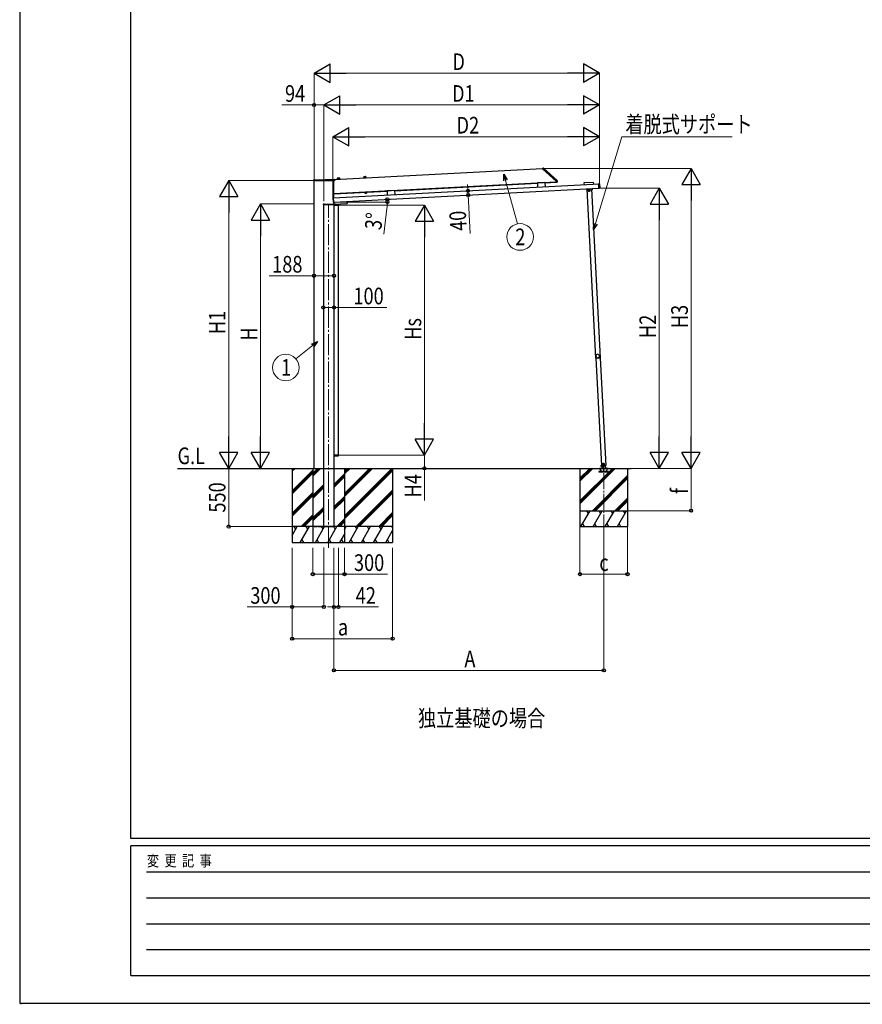
# Model space of a CAD drawing. Units: millimetres. Extents: x 0 to 29435, y -10 to 20790.
# Drawn here: x 0 to 7965, y -10 to 9300 of the extents above; entities that cross this region are included whole.
import ezdxf
from ezdxf.enums import TextEntityAlignment as Align

# ---------------------------------------------------------------- set-up
doc = ezdxf.new("R2010")
doc.units = ezdxf.units.MM
doc.linetypes.add('YCENTER_1', pattern=[13, 10, -1, 1, -1])
doc.linetypes.add('YHIDDEN_1', pattern=[4, 3, -1])
for name, color, linetype, lineweight in [('USER1', 3, 'Continuous', 13), ('YKK_11', 7, 'Continuous', 30), ('YKK_12', 2, 'Continuous', 13), ('YKK_A1', 4, 'Continuous', 30), ('YKK_D', 6, 'Continuous', 13), ('YKK_ZWAK', 7, 'Continuous', 30)]:
    doc.layers.add(name, color=color, linetype=linetype, lineweight=lineweight)
doc.styles.add('MtXpl_', font='txt')
doc.styles.add('text-b', font='extslim2.shx', dxfattribs={"width": 0.8, "bigfont": 'extfont2.shx'})

msp = doc.modelspace()

# ---------------------------------------------------------------- linework, layer by layer
at = {"layer": 'YKK_12', "linetype": 'YCENTER_1', "ltscale": 20}
for p, q in [((2876.3, 7783), (2876.3, 4630)), ((2920.3, 4307.5), (2920.3, 7555))]:
    msp.add_line(p, q, dxfattribs=at)
at = {"layer": 'YKK_12', "linetype": 'YCENTER_1', "ltscale": 15}
msp.add_line((5521.2, 4470.8), (5521.2, 5067), dxfattribs=at)
at = {"layer": 'YKK_A1'}
for p, q in [((2973.5, 7790), (4941.3, 7893.2)), ((4941.1, 7896.7), (4948.7, 7896.6)), ((4941.2, 7896.2), (4941.1, 7896.7)), ((4941.2, 7896.2), (4941.4, 7890.6)), ((4941.6, 7890.2), (5071.1, 7773.6)), ((4951.4, 7895.6), (5079.2, 7780.4)), ((2776.7, 7775.7), (2776.8, 7783.5)), ((2777.2, 7775.7), (2776.7, 7775.7)), ((2974.7, 7775.7), (2777.2, 7775.7)), ((2777.8, 7784.5), (2973.3, 7784.5)), ((2782.3, 5057.5), (2782.3, 7775.7)), ((2810, 7784.6), (2972.2, 7793.1)), ((2967.9, 7615.5), (5480.2, 7747.2)), ((2969, 7615.6), (2969, 7775.7)), ((2970.3, 7615.6), (2970.3, 7775.7)), ((2970.3, 7657.7), (5071.5, 7767.8)), ((2973.3, 7792.2), (2974.3, 7783.6)), ((2974.3, 7783.6), (2975.2, 7775.7)), ((2974.3, 7783.6), (2974.3, 7783.6)), ((2975.2, 7775.7), (2974.7, 7775.7)), ((3001.3, 7791.9), (3001.2, 7793.2)), ((3001.3, 7793.4), (3001.3, 7791.9)), ((3001.3, 7791.9), (3025.2, 7793.2)), ((3001.3, 7791.9), (3025.2, 7793.2)), ((3001.3, 7791.5), (3025.3, 7792.8)), ((3001.3, 7791.5), (3001.3, 7791.9)), ((3001.8, 7793.9), (3024.5, 7795.1)), ((3002.3, 7800.6), (3002.3, 7794)), ((3005.2, 7803.6), (3020.1, 7804.4)), ((3023.3, 7801.7), (3024, 7795.1)), ((3025.1, 7794.7), (3025.2, 7793.2)), ((3025.2, 7793.2), (3025.2, 7794.6)), ((3025.3, 7792.8), (3025.2, 7793.2)), ((3250.9, 7806.5), (3250.9, 7805)), ((3250.9, 7805), (3250.9, 7806.3)), ((3250.9, 7805), (3274.9, 7806.2)), ((3250.9, 7805), (3274.9, 7806.2)), ((3251, 7804.6), (3250.9, 7805)), ((3251, 7804.6), (3274.9, 7805.8)), ((3251.4, 7807), (3274.2, 7808.2)), ((3252, 7813.7), (3251.9, 7807)), ((3254.8, 7816.7), (3269.8, 7817.5)), ((3272.9, 7814.8), (3273.7, 7808.2)), ((3274.7, 7807.8), (3274.9, 7806.2)), ((3274.9, 7806.2), (3274.8, 7807.6)), ((3274.9, 7805.8), (3274.9, 7806.2)), ((3544, 7682.8), (4893.6, 7753.5)), ((4964.3, 7759.7), (4893.4, 7756)), ((4893.4, 7756), (4895.5, 7716.5)), ((4964.3, 7759.7), (4966.4, 7720.2)), ((4964.5, 7757.2), (5071.8, 7762.8)), ((5071.3, 7773.3), (5071.3, 7771.7)), ((5071.4, 7770.7), (5071.3, 7771.7)), ((5071.4, 7770.7), (5079, 7770.7)), ((5071.4, 7770.2), (5071.4, 7770.7)), ((5071.4, 7770.2), (5071.8, 7762.8)), ((5071.8, 7762.8), (5079.4, 7763.2)), ((5079, 7770.7), (5080.4, 7770.7)), ((5081.3, 7763.3), (5079.4, 7763.2)), ((5080.5, 7777.7), (5080.9, 7771.6)), ((5080.9, 7771.6), (5080.9, 7770.2)), ((5080.9, 7770.2), (5081.3, 7763.3)), ((5334, 7756), (5334.9, 7739.6)), ((5423.9, 7761.7), (5335, 7757.1)), ((5425.8, 7744.3), (5424.9, 7760.8)), ((5468.3, 7746.6), (5473.5, 7746.8)), ((5474.6, 7748.3), (5473.4, 7748.2)), ((5473.5, 7747.8), (5473.4, 7748.2)), ((5473.4, 7748.2), (5473.4, 7748.2)), ((5473.5, 7747.3), (5473.5, 7747.8)), ((5475.6, 7706.3), (5473.5, 7747.3)), ((5474.6, 7748.3), (5474.6, 7748.3)), ((5475.2, 7748.4), (5481.1, 7748.7)), ((5481.6, 7748.2), (5483.8, 7706.3)), ((2970, 7575.6), (5475.6, 7706.9)), ((2970.5, 7652.7), (2970.3, 7657.6)), ((2970.5, 7652.7), (3473.1, 7679)), ((3261.6, 7668), (3278.6, 7668.8)), ((3261.7, 7666.4), (3261.6, 7668)), ((3278.7, 7667.2), (3261.7, 7666.4)), ((3277.8, 7665.6), (3262.8, 7664.8)), ((3262.8, 7664.8), (3263, 7659.9)), ((3264.1, 7659.4), (3263, 7659.9)), ((3263.2, 7664.8), (3263.2, 7666.4)), ((3277.1, 7660), (3264.1, 7659.4)), ((3266.5, 7665), (3266.8, 7660.1)), ((3274, 7665.4), (3274.3, 7660.5)), ((3277.1, 7660), (3278, 7660.7)), ((3277.2, 7667.2), (3277.3, 7665.6)), ((3277.8, 7665.6), (3278, 7660.7)), ((3278.6, 7668.8), (3278.7, 7667.2)), ((3543.9, 7685.2), (3473, 7681.5)), ((3473, 7681.5), (3475, 7642.1)), ((3543.9, 7685.2), (3545.9, 7645.8)), ((5360.6, 7698.8), (5404.5, 7701.1)), ((5360.6, 7698.8), (5444.3, 6101)), ((5362.1, 7698.9), (5361.9, 7700.9)), ((5376.7, 7687.4), (5383, 7691.5)), ((5377.1, 7679.9), (5376.7, 7687.4)), ((5383.8, 7676.5), (5377.1, 7679.9)), ((5383, 7691.5), (5389.7, 7688.1)), ((5390, 7680.6), (5383.8, 7676.5)), ((5389.7, 7688.1), (5390, 7680.6)), ((5403, 7701.1), (5402.9, 7703.1)), ((5403, 7701.6), (5405.6, 7701.7)), ((5404.5, 7701.1), (5488.2, 6103.3)), ((5413.5, 7687.6), (5406.1, 7701.4)), ((5415.7, 7688.8), (5408.3, 7702.6)), ((5411.1, 7692), (5413.3, 7693.2)), ((5415.7, 7688.8), (5413.5, 7687.6)), ((5475.7, 7705.8), (5475.6, 7706.3)), ((5475.7, 7705.8), (5475.7, 7705.5)), ((5475.7, 7705.5), (5476.9, 7705.5)), ((5475.7, 7705.5), (5475.7, 7705.5)), ((5476.9, 7705.5), (5476.9, 7705.5)), ((5483.4, 7705.8), (5477.5, 7705.5)), ((2869.8, 7552.5), (2869.8, 7554.1)), ((2869.8, 7552.5), (2970.8, 7552.5)), ((2870.3, 7552.5), (2870.3, 5057.5)), ((2870.3, 7552.5), (2970.3, 7552.5)), ((2870.8, 7555), (2969.7, 7555)), ((2959.7, 7616.1), (2961.9, 7574.1)), ((2966, 7616.9), (2960.1, 7616.6)), ((2962.4, 7573.6), (2968.3, 7574)), ((2966.6, 7616.8), (2967.8, 7616.9)), ((2966.6, 7616.8), (2966.6, 7616.8)), ((2967.9, 7616.5), (2967.8, 7616.9)), ((2967.8, 7616.9), (2967.8, 7616.9)), ((2967.9, 7616), (2967.9, 7616.5)), ((2970, 7575), (2967.9, 7616)), ((2968.4, 7574), (2969.3, 7557)), ((2970.1, 7574.2), (2968.9, 7574.1)), ((2968.9, 7574.1), (2968.9, 7574.1)), ((2969, 7555), (2969, 7574.1)), ((2969, 7557.5), (2969.3, 7557.5)), ((2970.1, 7574.5), (2970, 7575)), ((2970.1, 7574.5), (2970.1, 7574.2)), ((2970.1, 7574.2), (2970.1, 7574.2)), ((2970.3, 7556.1), (3094.7, 7562.6)), ((2970.3, 7554.8), (2970.3, 7556.1)), ((2970.3, 7552.5), (2970.3, 5057.5)), ((2970.7, 7554.1), (2970.8, 7552.5)), ((2972.3, 7547.5), (2972.3, 7554)), ((2972.3, 5183.5), (2972.3, 7547.5)), ((2972.3, 7547.5), (3012.3, 7547.5)), ((2973.3, 7547.5), (2972.3, 7547.5)), ((2973.3, 7555), (2983.2, 7555)), ((2983.6, 7547.5), (2973.3, 7547.5)), ((2985.2, 7555), (2983.2, 7555)), ((2984.6, 7547.5), (2983.6, 7547.5)), ((2985.6, 7547.5), (2984.6, 7547.5)), ((2985.2, 7555), (3013.2, 7555)), ((3013.6, 7547.5), (2985.6, 7547.5)), ((3012.3, 5183.5), (3012.3, 7547.5)), ((3014.6, 7547.5), (3013.6, 7547.5)), ((3014.2, 7554.1), (3014.6, 7547.5)), ((3094.6, 7582.1), (3095.6, 7563.6)), ((5444.3, 6101), (5455.1, 6101.6)), ((5445.8, 6101.1), (5499.1, 5083.8)), ((5466.2, 6102.2), (5488.2, 6103.3)), ((5486.7, 6103.3), (5540, 5085.9)), ((3012.3, 5183.5), (2972.3, 5183.5)), ((2972.3, 5183.5), (2972.3, 5177)), ((2973.3, 5183.5), (2972.3, 5183.5)), ((2983.6, 5183.5), (2973.3, 5183.5)), ((2973.3, 5176), (2983.2, 5176)), ((2985.2, 5176), (2983.2, 5176)), ((2984.6, 5183.5), (2983.6, 5183.5)), ((2985.6, 5183.5), (2984.6, 5183.5)), ((2985.2, 5176), (3013.2, 5176)), ((3013.6, 5183.5), (2985.6, 5183.5)), ((3014.6, 5183.5), (3013.6, 5183.5)), ((3014.2, 5176.9), (3014.6, 5183.5)), ((2575.4, 5057.5), (2575.4, 4357.5)), ((2575.4, 5030.1), (2602.7, 5057.5)), ((2575.4, 5044.3), (2588.6, 5057.5)), ((2575.4, 4846.3), (2770.3, 5041.2)), ((2770.3, 5057.5), (2770.3, 4357.5)), ((2770.3, 5013.3), (2814.4, 5057.5)), ((2770.3, 4999.2), (2828.6, 5057.5)), ((2770.3, 4985), (2842.7, 5057.5)), ((2870.3, 5057.5), (2870.3, 4507.5)), ((2970.3, 5057.5), (2970.3, 4507.5)), ((3070.3, 4608.5), (3519.2, 5057.5)), ((3070.3, 4792.4), (3335.4, 5057.5)), ((3070.3, 4820.7), (3307.1, 5057.5)), ((3070.3, 4806.5), (3321.2, 5057.5)), ((3070.3, 5004.5), (3123.2, 5057.5)), ((3070.3, 5018.7), (3109.1, 5057.5)), ((3070.3, 5032.8), (3095, 5057.5)), ((3070.3, 5057.5), (3070.3, 4357.5)), ((3070.3, 4594.4), (3525.4, 5049.5)), ((3070.3, 4580.3), (3525.4, 5035.4)), ((3525.4, 5057.5), (3525.4, 4357.5)), ((5296.2, 5057.5), (5296.2, 4507.5)), ((5296.2, 4751.5), (5602.2, 5057.5)), ((5296.2, 4737.4), (5616.3, 5057.5)), ((5296.2, 4723.3), (5630.5, 5057.5)), ((5296.2, 4935.4), (5418.3, 5057.5)), ((5296.2, 4949.5), (5404.2, 5057.5)), ((5296.2, 4963.7), (5390.1, 5057.5)), ((5566, 5028.5), (5476, 5028.5)), ((5476, 5028.5), (5476, 5026.5)), ((5481.2, 5058.5), (5561.2, 5058.5)), ((5481.2, 5057.5), (5481.2, 5058.5)), ((5481.2, 5057.5), (5561.2, 5057.5)), ((5499.9, 5031.5), (5485.2, 5057)), ((5500.5, 5083.6), (5490.6, 5083.1)), ((5490.6, 5083.1), (5490.7, 5081.1)), ((5490.7, 5081.1), (5500.6, 5081.6)), ((5499.1, 5083.8), (5540, 5085.9)), ((5500.5, 5083.9), (5501.8, 5058.5)), ((5511.3, 5097.5), (5526.5, 5098.3)), ((5518.5, 5105.3), (5512.2, 5101.3)), ((5512.2, 5101.3), (5512.6, 5093.8)), ((5512.6, 5093.8), (5519.3, 5090.4)), ((5514.6, 5074), (5524.8, 5074.5)), ((5525.2, 5101.9), (5518.5, 5105.3)), ((5519.3, 5090.4), (5525.6, 5094.4)), ((5520, 5069.2), (5519.5, 5079.4)), ((5525.6, 5094.4), (5525.2, 5101.9)), ((5540.1, 5058.5), (5538.7, 5085.9)), ((5557.3, 5057), (5542.5, 5031.5)), ((5561.2, 5058.5), (5561.2, 5057.5)), ((5566, 5026.5), (5566, 5028.5)), ((5746.2, 5057.5), (5746.2, 4507.5)), ((2575.4, 4832.1), (2770.3, 5027)), ((2575.4, 4818), (2770.3, 5012.9)), ((2970.3, 4905), (3070.3, 5005)), ((2970.3, 4890.8), (3070.3, 4990.8)), ((2970.3, 4876.7), (3070.3, 4976.7)), ((5414.3, 4657.5), (5746.2, 4989.4)), ((5428.5, 4657.5), (5746.2, 4975.3)), ((5442.6, 4657.5), (5746.2, 4961.1)), ((5476, 5026.5), (5566, 5026.5)), ((2770.3, 4801.2), (2870.3, 4901.2)), ((2770.3, 4787), (2870.3, 4887)), ((2770.3, 4772.9), (2870.3, 4872.9)), ((3181.3, 4507.5), (3525.4, 4851.5)), ((2575.4, 4634.1), (2770.3, 4829)), ((2575.4, 4620), (2770.3, 4814.9)), ((2575.4, 4605.9), (2770.3, 4800.8)), ((2970.3, 4692.8), (3070.3, 4792.8)), ((2970.3, 4678.7), (3070.3, 4778.7)), ((2970.3, 4664.5), (3070.3, 4764.5)), ((3195.5, 4507.5), (3525.4, 4837.4)), ((3209.6, 4507.5), (3525.4, 4823.2)), ((5626.5, 4657.5), (5746.2, 4777.3)), ((5640.6, 4657.5), (5746.2, 4763.1)), ((5654.7, 4657.5), (5746.2, 4749)), ((2770.3, 4589.1), (2870.3, 4689.1)), ((2770.3, 4574.9), (2870.3, 4674.9)), ((2770.3, 4560.8), (2870.3, 4660.8)), ((5296.2, 4657.5), (5746.2, 4657.5)), ((5304.5, 4507.5), (5391.1, 4657.5)), ((5376.1, 4631.5), (5361.1, 4657.5)), ((5419.9, 4507.5), (5506.5, 4657.5)), ((5491.5, 4631.5), (5476.5, 4657.5)), ((5535.4, 4507.5), (5622, 4657.5)), ((5607, 4631.5), (5592, 4657.5)), ((5650.9, 4507.5), (5737.5, 4657.5)), ((5722.5, 4631.5), (5707.5, 4657.5)), ((2660.8, 4507.5), (2770.3, 4616.9)), ((2675, 4507.5), (2770.3, 4602.8)), ((2689.1, 4507.5), (2770.3, 4588.6)), ((2997.1, 4507.5), (3070.3, 4580.7)), ((3011.2, 4507.5), (3070.3, 4566.5)), ((3393.5, 4507.5), (3525.4, 4639.4)), ((3407.6, 4507.5), (3525.4, 4625.2)), ((3421.8, 4507.5), (3525.4, 4611.1)), ((2575.4, 4423.7), (2623.8, 4507.5)), ((2652.6, 4357.5), (2739.2, 4507.5)), ((3070.3, 4507.5), (2770.3, 4507.5)), ((2795.9, 4357.5), (2882.5, 4507.5)), ((2867.5, 4481.5), (2852.5, 4507.5)), ((2870.3, 4507.5), (2970.3, 4507.5)), ((2911.4, 4357.5), (2998, 4507.5)), ((2983, 4481.5), (2968, 4507.5)), ((3025.4, 4507.5), (3070.3, 4552.4)), ((3070.3, 4480.9), (3085.6, 4507.5)), ((3114.5, 4357.5), (3201.1, 4507.5)), ((3230, 4357.5), (3316.6, 4507.5)), ((3345.4, 4357.5), (3432, 4507.5)), ((3460.9, 4357.5), (3525.4, 4469.1)), ((5296.2, 4507.5), (5746.2, 4507.5)), ((5319.5, 4533.5), (5334.5, 4507.5)), ((5434.9, 4533.5), (5449.9, 4507.5)), ((5550.4, 4533.5), (5565.4, 4507.5)), ((5665.9, 4533.5), (5680.9, 4507.5)), ((2667.6, 4383.5), (2682.6, 4357.5)), ((2810.9, 4383.5), (2825.9, 4357.5)), ((2926.4, 4383.5), (2941.4, 4357.5)), ((3026.9, 4357.5), (3070.3, 4432.6)), ((3041.9, 4383.5), (3056.9, 4357.5)), ((3129.5, 4383.5), (3144.5, 4357.5)), ((3245, 4383.5), (3260, 4357.5)), ((3360.4, 4383.5), (3375.4, 4357.5)), ((3475.9, 4383.5), (3490.9, 4357.5)), ((2575.4, 4357.5), (3525.4, 4357.5)), ((2768.1, 4357.5), (2770.3, 4361.2)), ((2770.3, 4357.5), (3070.3, 4357.5))]:
    msp.add_line(p, q, dxfattribs=at)
at = {"layer": 'YKK_A1', "linetype": 'YCENTER_1'}
for p, q in [((5395.8, 7684.7), (5370.9, 7683.4)), ((5384, 7671.5), (5382.7, 7696.5)), ((5515.2, 5052.5), (5527.2, 5052.5)), ((5519.6, 5085.4), (5518.2, 5110.3)), ((5521.2, 5023.5), (5521.2, 5061.5))]:
    msp.add_line(p, q, dxfattribs=at)
at = {"layer": 'YKK_A1', "ltscale": 20}
msp.add_line((1491.9, 5057.5), (5778.7, 5057.5), dxfattribs=at)
at = {"layer": 'YKK_A1', "ltscale": 0.5}
for p, q in [((3525.4, 4507.5), (2575.4, 4507.5)), ((2608.8, 4481.5), (2593.8, 4507.5)), ((2724.2, 4481.5), (2709.2, 4507.5)), ((3070.6, 4481.5), (3070.3, 4482.2)), ((3171.1, 4507.5), (3186.1, 4481.5)), ((3301.6, 4481.5), (3286.6, 4507.5)), ((3417, 4481.5), (3402, 4507.5)), ((3525.4, 4493.9), (3517.5, 4507.5))]:
    msp.add_line(p, q, dxfattribs=at)
at = {"layer": 'YKK_A1', "linetype": 'YHIDDEN_1', "ltscale": 10}
msp.add_line((2782.3, 4507.5), (2969, 4507.5), dxfattribs=at)
at = {"layer": 'YKK_A1'}
for centre, radius in [((5383.4, 7684), 8.5), ((5383.4, 7684), 7.7), ((5383.4, 7684), 6.5), ((5518.9, 5097.9), 8.5), ((5518.9, 5097.9), 7.7), ((5518.9, 5097.9), 6.5), ((5519.7, 5074.3), 4), ((5521.2, 5052.5), 4.25), ((5521.2, 5052.5), 4)]:
    msp.add_circle(centre, radius, dxfattribs=at)
for centre, radius, start, end in [((4941.9, 7890.6), 0.5, 183, 228), ((4948.7, 7892.6), 4, 48, 89.5), ((2777.8, 7783.5), 1, 90, 176.5048), ((2777.8, 7783.5), 1, 176.5048, 179.5), ((2807.4, 7834.5), 50, 270, 273.00032), ((2972.3, 7792.1), 1, 6.5, 93.00032), ((2973.3, 7783.5), 1, 6.5, 90), ((3001.8, 7793.4), 0.5, 93, 179.5), ((3005.3, 7800.6), 3, 93, 179.5), ((3020.3, 7801.4), 3, 6.5, 93), ((3024.6, 7794.6), 0.5, 6.5, 93), ((3251.4, 7806.5), 0.5, 93, 179.5), ((3255, 7813.7), 3, 93, 179.5), ((3269.9, 7814.5), 3, 6.5, 93), ((3274.2, 7807.7), 0.5, 6.5, 93), ((5070.8, 7773.3), 0.5, 3, 48), ((5076.5, 7777.5), 4, 3, 48), ((5080.4, 7770.2), 0.5, 3, 89.5), ((5474.7, 7751.1), 2.86, 272.73957, 279.49104), ((3264.8, 7662.7), 3.32, 238.61575, 307.38425), ((3269.9, 7672.1), 12.4, 255.41205, 290.58795), ((3276, 7663.3), 3.32, 238.61575, 307.38425), ((5405.7, 7701.2), 0.5, 28, 93), ((5405.7, 7701.2), 3, 28, 44.81032), ((5477.2, 7701.3), 4.28, 87.31821, 94.21342), ((2870.8, 7554), 1, 90, 177), ((2966.3, 7619.7), 2.86, 266.50896, 273.26043), ((2969, 7569.8), 4.28, 91.78658, 98.68179), ((2970.3, 7557.1), 1, 183, 273), ((2969.7, 7554), 1, 3, 90), ((2973.3, 7554), 1, 90, 180), ((3013.2, 7554), 1, 3.5, 90), ((3094.6, 7563.6), 1, 273, 3), ((5401.4, 6120.8), 50, 343.96382, 11.35568), ((5465.4, 6118.2), 19.5, 215.03988, 260.27961), ((5465.4, 6118.2), 19.5, 95.03988, 140.27961), ((5495.2, 6061.4), 50, 103.96382, 131.35568), ((5499.7, 6172.3), 50, 223.96382, 251.35568), ((5465.4, 6118.2), 19.5, 335.03988, 20.27961), ((2973.3, 5177), 1, 180, 270), ((3013.2, 5177), 1, 270, 356.5), ((5484.3, 5056.5), 1, 30, 90), ((5505.1, 5034.5), 6, 210, 270), ((5537.3, 5034.5), 6, 270, 330), ((5558.1, 5056.5), 1, 90, 150)]:
    msp.add_arc(centre, radius, start, end, dxfattribs=at)
for centre, major_axis, ratio, start_param, end_param in [((5335, 7756.1), (0.746, -0.672), 0.99628, 2.358058, 3.925127), ((5423.9, 7760.7), (-0.672, -0.746), 0.99628, 2.358058, 3.925127), ((5474.6, 7748.3), (0.599, 0.031), 0.061163, 4.712389, 5.022689), ((5475.2, 7748.1), (0.016, -0.3), 0.998135, 3.141593, 3.955071), ((5481.1, 7748.2), (0.336, 0.373), 0.99628, 5.499651, 7.06672), ((5477.5, 7705.8), (0.016, -0.3), 0.998135, 5.469837, 6.283185), ((5483.3, 7706.3), (0.373, -0.336), 0.99628, 5.499651, 7.06672)]:
    msp.add_ellipse(centre, major_axis=major_axis, ratio=ratio, start_param=start_param, end_param=end_param, dxfattribs=at)
at = {"layer": 'YKK_A1', "extrusion": (0, 0, -1)}
for centre, major_axis, ratio, start_param, end_param in [((2960.2, 7616.1), (-0.373, 0.336), 0.99628, 5.499651, 7.06672), ((2962.4, 7574.2), (-0.336, -0.373), 0.99628, 5.499651, 7.06672), ((2966.1, 7616.6), (0.016, -0.3), 0.998135, 3.141593, 3.955071), ((2966.6, 7616.9), (-0.599, -0.031), 0.061163, 4.712389, 5.022689), ((2968.3, 7574.3), (0.016, -0.3), 0.998135, 5.469837, 6.283185)]:
    msp.add_ellipse(centre, major_axis=major_axis, ratio=ratio, start_param=start_param, end_param=end_param, dxfattribs=at)
at = {"layer": 'YKK_D', "color": 1, "lineweight": -2}
for p, q in [((2782.3, 8793.6), (2933.8, 8881.1)), ((2933.8, 8706.1), (2933.8, 8881.1)), ((5482.3, 8793.6), (5330.7, 8881.1)), ((5330.7, 8881.1), (5330.7, 8706.1)), ((2782.3, 8793.6), (2933.8, 8706.1)), ((2782.3, 8793.6), (3085.4, 8793.6)), ((5482.3, 8793.6), (5179.1, 8793.6)), ((5482.3, 8793.6), (5330.7, 8706.1)), ((2961.3, 8193.6), (3112.8, 8281.1)), ((2961.3, 8193.6), (3112.8, 8106.1)), ((2961.3, 8193.6), (3264.4, 8193.6)), ((3112.8, 8106.1), (3112.8, 8281.1)), ((5482.3, 8193.6), (5179.1, 8193.6)), ((5482.3, 8193.6), (5330.7, 8281.1)), ((5330.7, 8281.1), (5330.7, 8106.1)), ((5482.3, 8193.6), (5330.7, 8106.1)), ((6346.2, 7893.6), (6258.7, 7742)), ((6346.2, 7893.6), (6433.7, 7742)), ((6346.2, 7893.6), (6346.2, 7590.5)), ((1975.4, 7780.5), (1887.9, 7628.9)), ((1975.4, 7780.5), (2062.9, 7628.9)), ((1975.4, 7780.5), (1975.4, 7477.4)), ((6258.7, 7742), (6433.7, 7742)), ((6046.2, 7707.2), (5958.7, 7555.6)), ((6046.2, 7707.2), (6133.7, 7555.6)), ((6046.2, 7707.2), (6046.2, 7404.1)), ((1887.9, 7628.9), (2062.9, 7628.9)), ((2275.4, 7557.5), (2187.9, 7405.9)), ((2275.4, 7557.5), (2362.9, 7405.9)), ((2275.4, 7557.5), (2275.4, 7254.4)), ((3825.4, 7547.5), (3737.9, 7395.9)), ((3825.4, 7547.5), (3912.9, 7395.9)), ((3825.4, 7547.5), (3825.4, 7244.4)), ((5958.7, 7555.6), (6133.7, 7555.6)), ((2187.9, 7405.9), (2362.9, 7405.9)), ((3737.9, 7395.9), (3912.9, 7395.9)), ((3825.4, 5183.5), (3825.4, 5486.6)), ((1975.4, 5057.5), (1975.4, 5360.6)), ((2275.4, 5057.5), (2275.4, 5360.6)), ((3825.4, 5183.5), (3737.9, 5335.1)), ((3912.9, 5335.1), (3737.9, 5335.1)), ((3825.4, 5183.5), (3912.9, 5335.1)), ((6046.2, 5057.5), (6046.2, 5360.6)), ((6346.2, 5057.5), (6346.2, 5360.6)), ((1975.4, 5057.5), (1887.9, 5209.1)), ((2062.9, 5209.1), (1887.9, 5209.1)), ((1975.4, 5057.5), (2062.9, 5209.1)), ((2275.4, 5057.5), (2187.9, 5209.1)), ((2362.9, 5209.1), (2187.9, 5209.1)), ((2275.4, 5057.5), (2362.9, 5209.1)), ((6046.2, 5057.5), (5958.7, 5209.1)), ((6133.7, 5209.1), (5958.7, 5209.1)), ((6046.2, 5057.5), (6133.7, 5209.1)), ((6346.2, 5057.5), (6258.7, 5209.1)), ((6433.7, 5209.1), (6258.7, 5209.1)), ((6346.2, 5057.5), (6433.7, 5209.1))]:
    msp.add_line(p, q, dxfattribs=at)
at = {"layer": 'YKK_D', "color": 1}
for p, q in [((2782.3, 7791.5), (2782.3, 8794.6)), ((2957.3, 8793.6), (5307.3, 8793.6)), ((5482.3, 7708.7), (5482.3, 8794.6)), ((2961.3, 7615.7), (2961.3, 8194.6)), ((3136.3, 8193.6), (5307.3, 8193.6)), ((5482.3, 7708.7), (5482.3, 8194.6)), ((4950.3, 7893.6), (6347.2, 7893.6)), ((2781.3, 7780.5), (1974.4, 7780.5)), ((5482.8, 7707.2), (6047.2, 7707.2)), ((6346.2, 7718.6), (6346.2, 5232.5)), ((1975.4, 5232.5), (1975.4, 7605.5)), ((2781.3, 7557.5), (2274.4, 7557.5)), ((3013.3, 7547.5), (3826.4, 7547.5)), ((6046.2, 5232.5), (6046.2, 7532.2)), ((2275.4, 7382.5), (2275.4, 5232.5)), ((3825.4, 7372.5), (3825.4, 5358.5)), ((3013.3, 5183.5), (3826.4, 5183.5)), ((5779.7, 5057.5), (6047.2, 5057.5)), ((5779.7, 5057.5), (6347.2, 5057.5)), ((2970.3, 4307.5), (2970.3, 3746.5)), ((3012.3, 4307.5), (3012.3, 3746.5)), ((2970.3, 3747.5), (2910.8, 3747.5)), ((2970.3, 3747.5), (3012.3, 3747.5)), ((3012.3, 3747.5), (3391.1, 3747.5))]:
    msp.add_line(p, q, dxfattribs=at)
at = {"layer": 'YKK_D', "lineweight": -2}
for p, q in [((2876.3, 8493.6), (3027.8, 8581.1)), ((3027.8, 8406.1), (3027.8, 8581.1)), ((5482.3, 8493.6), (5330.7, 8581.1)), ((5330.7, 8581.1), (5330.7, 8406.1)), ((2876.3, 8493.6), (3027.8, 8406.1)), ((2876.3, 8493.6), (3179.4, 8493.6)), ((5482.3, 8493.6), (5179.1, 8493.6)), ((5482.3, 8493.6), (5330.7, 8406.1))]:
    msp.add_line(p, q, dxfattribs=at)
at = {"layer": 'YKK_D'}
for p, q in [((2782.3, 8493.6), (2478, 8493.6)), ((2782.3, 7781.5), (2782.3, 8494.6)), ((2876.3, 8493.6), (2782.3, 8493.6)), ((2876.3, 7784), (2876.3, 8494.6)), ((2876.3, 7784), (2876.3, 8494.6)), ((3051.3, 8493.6), (5307.3, 8493.6)), ((5482.3, 7708.7), (5482.3, 8494.6)), ((5442.1, 7371.8), (5692.8, 8193.6)), ((5692.8, 8193.6), (6735.8, 8193.6)), ((4237.5, 7682), (4234.4, 7741.5)), ((4592.1, 7780.9), (4706.5, 7369.5)), ((4223.8, 7641.3), (4240.6, 7642.2)), ((4225, 7681.4), (4238.5, 7682.1)), ((4237.5, 7682), (4239.6, 7642.1)), ((4239.6, 7642.1), (4258.6, 7278.8)), ((2987.1, 7575.5), (3476.3, 7575.5)), ((3471.8, 7516.1), (3443.1, 7273)), ((2782.3, 6878.8), (2356.8, 6878.8)), ((2970.3, 6878.8), (2782.3, 6878.8)), ((2870.3, 6578.8), (2970.3, 6578.8)), ((2970.3, 6578.8), (3470.3, 6578.8)), ((2769.2, 6219.8), (2609.4, 6094.8)), ((3013.3, 5183.5), (3826.4, 5183.5)), ((3825.4, 5183.5), (3825.4, 5057.5)), ((1975.4, 5057.5), (1975.4, 4507.5)), ((3825.4, 5057.5), (3825.4, 4753.2)), ((5747.2, 5057.5), (6347.2, 5057.5)), ((6346.2, 5057.5), (6346.2, 4657.5)), ((5747.2, 4657.5), (6347.2, 4657.5)), ((2574.4, 4507.5), (1974.4, 4507.5)), ((5296.2, 4506.5), (5296.2, 4056.5)), ((5521.2, 4469.8), (5521.2, 3146.5)), ((5746.2, 4506.5), (5746.2, 4056.5)), ((2575.4, 4307.5), (2575.4, 3446.5)), ((2575.4, 4307.5), (2575.4, 3746.5)), ((2770.3, 4307.5), (2770.3, 4056.5)), ((2875.4, 4308), (2875.4, 3746.5)), ((2970.3, 4305.6), (2970.3, 3146.5)), ((3070.3, 4307.5), (3070.3, 4056.5)), ((3525.4, 4307.5), (3525.4, 3446.5)), ((2770.3, 4057.5), (3070.3, 4057.5)), ((3070.3, 4057.5), (3475.4, 4057.5)), ((5296.2, 4057.5), (5746.2, 4057.5)), ((2575.4, 3747.5), (2149.9, 3747.5)), ((2875.4, 3747.5), (2575.4, 3747.5)), ((2575.4, 3447.5), (3525.4, 3447.5)), ((2970.3, 3147.5), (5521.2, 3147.5))]:
    msp.add_line(p, q, dxfattribs=at)
at = {"layer": 'YKK_D', "linetype": 'ByBlock', "lineweight": -2}
for p, q in [((4576.7, 7776.6), (4576.2, 7838.2)), ((4576.2, 7838.2), (4607.5, 7785.1)), ((4576.2, 7838.2), (4592.1, 7780.9)), ((5424.7, 7314.9), (5426.8, 7376.5)), ((5424.7, 7314.9), (5442.1, 7371.8)), ((5457.3, 7367.2), (5424.7, 7314.9)), ((2759.3, 6232.4), (2816, 6256.5)), ((2816, 6256.5), (2769.2, 6219.8)), ((2816, 6256.5), (2779, 6207.2))]:
    msp.add_line(p, q, dxfattribs=at)
for centre in [(2782.3, 8493.6), (4237.5, 7682), (4239.6, 7642.1), (3474.6, 7602), (3475.3, 7575.5), (2782.3, 6878.8), (2970.3, 6878.8), (2870.3, 6578.8), (2970.3, 6578.8), (3825.4, 5057.5), (6346.2, 4657.5), (1975.4, 4507.5), (2770.3, 4057.5), (3070.3, 4057.5), (5296.2, 4057.5), (5746.2, 4057.5), (2575.4, 3747.5), (2875.4, 3747.5), (2575.4, 3447.5), (3525.4, 3447.5), (2970.3, 3147.5), (5521.2, 3147.5)]:
    msp.add_circle(centre, 14.9, dxfattribs=at)
at = {"layer": 'YKK_D'}
for centre in [(4730, 7245.7), (2515.2, 6011.1)]:
    msp.add_circle(centre, 126, dxfattribs=at)
at = {"layer": 'YKK_D', "color": 1, "linetype": 'ByBlock', "lineweight": -2}
for centre in [(2970.3, 3747.5), (3012.3, 3747.5)]:
    msp.add_circle(centre, 14.9, dxfattribs=at)
at = {"layer": 'YKK_D'}
for start, end in [(353.27201, 360), (360, 3)]:
    msp.add_arc((2968.3, 7575.5), 507, start, end, dxfattribs=at)
at = {"layer": 'YKK_ZWAK'}
for p, q in [((0, 20790), (0, 0)), ((1050.1, 1557.5), (1050.1, 20107.5)), ((28350.1, 1557.5), (1050.1, 1557.5)), ((10150.1, 1487.5), (1050.1, 1487.5)), ((1050.1, 262.5), (1050.1, 1487.5)), ((1198.8, 1242.5), (9975.1, 1242.5)), ((1198.8, 997.5), (9975.1, 997.5)), ((1198.8, 752.5), (9975.1, 752.5)), ((1198.8, 507.5), (9975.1, 507.5)), ((1050.1, 262.5), (10150.1, 262.5)), ((0, 0), (29435, 0))]:
    msp.add_line(p, q, dxfattribs=at)

# ---------------------------------------------------------------- texts
at = {"layer": 'USER1', "style": 'text-b', "width": 0.8}
for s, p in [('G.L', (1492, 5097.5)), ('独立基礎の場合', (3765, 2616.5))]:
    msp.add_text(s, height=157.5, dxfattribs=at).set_placement(p)
at = {"layer": 'YKK_11', "style": 'MtXpl_', "width": 0.8}
for s, p in [('"間口', (0.4, -8.3)), ('"奥行', (0.4, -8.7)), ('"高さ', (0.4, -8.7))]:
    msp.add_text(s, height=7.88, dxfattribs=at).set_placement(p)
at = {"layer": 'YKK_D', "color": 1, "style": 'text-b', "width": 0.8}
for s, p in [('D', (4090.3, 8823.6)), ('D2', (4129.4, 8223.6)), ('42', (3176.3, 3777.5))]:
    msp.add_text(s, height=157.5, dxfattribs=at).set_placement(p)
at = {"layer": 'YKK_D', "style": 'text-b', "width": 0.8}
for s, p in [('94', (2508, 8523.6)), ('D1', (4086.9, 8523.6)), ('着脱式サポート', (5724.9, 8232.3)), ('188', (2386.8, 6908.8)), ('100', (3154.7, 6608.8)), ('300', (3159.8, 4087.5)), ('c', (5479.2, 4087.5)), ('300', (2179.9, 3777.5)), ('a', (3008.4, 3477.5)), ('A', (4203.7, 3177.5))]:
    msp.add_text(s, height=157.5, dxfattribs=at).set_placement(p)
for s, rotation, p in [('3°', 83.27201, (3416.8, 7306.3)), ('40', 93, (4227.1, 7307.2)), ('H4', 90, (3795.4, 4783.2)), ('550', 90, (1945.4, 4639.7)), ('f', 90, (6316.2, 4815.5))]:
    msp.add_text(s, height=157.5, rotation=rotation, dxfattribs=at).set_placement(p)
for s, p in [('2', (4732.6, 7246.6)), ('1', (2517.8, 6012))]:
    msp.add_text(s, height=157.5, dxfattribs=at).set_placement(p, align=Align.MIDDLE_CENTER)
at = {"layer": 'YKK_D', "color": 1, "style": 'text-b', "width": 0.8}
for s, p in [('H1', (1945.4, 6326.6)), ('H3', (6316.2, 6383.1)), ('Hs', (3795.4, 6273.1)), ('H2', (6016.2, 6290)), ('H', (2245.4, 6265.5))]:
    msp.add_text(s, height=157.5, rotation=90, dxfattribs=at).set_placement(p)
at = {"layer": 'YKK_ZWAK', "style": 'text-b', "width": 0.8}
msp.add_text('変  更  記  事', height=105, dxfattribs=at).set_placement((1202.9, 1295))

doc.saveas('drawing.dxf')
